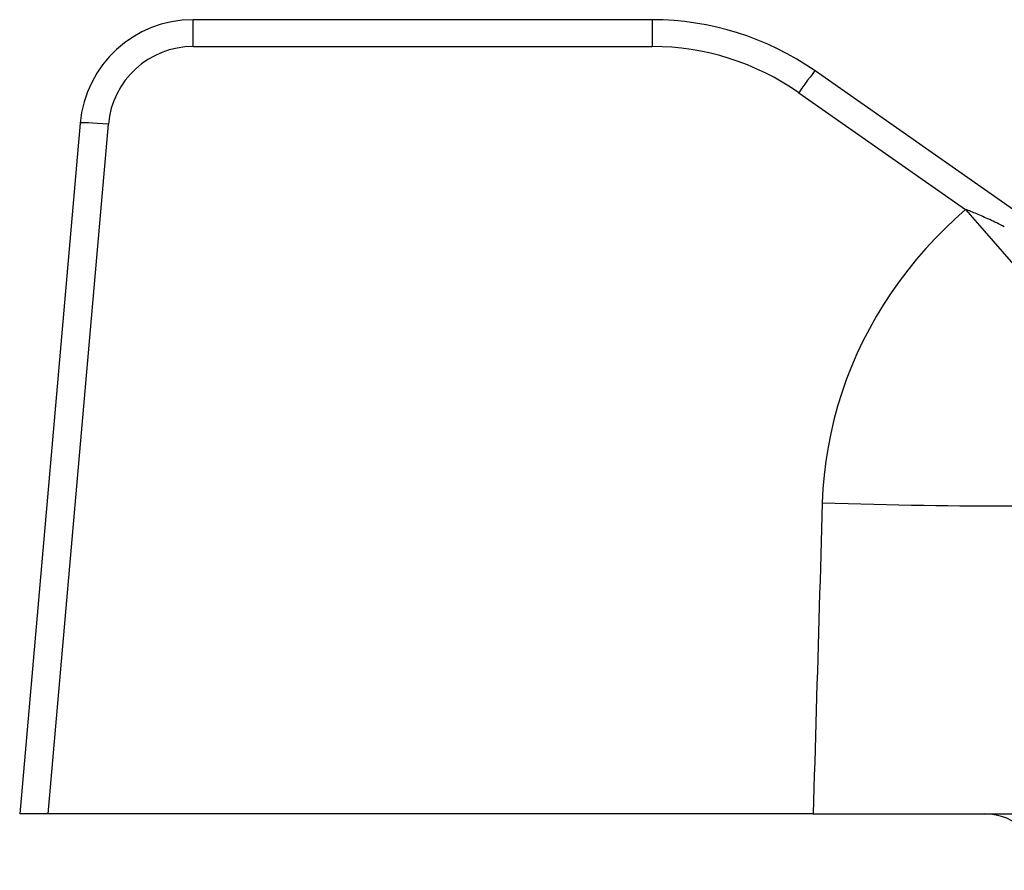
# Model space of a CAD drawing. Extents: x 23 to 1293, y -350 to 674.
# Drawn here: x 474 to 491, y -24 to -9 of the extents above; entities that cross this region are included whole.
import ezdxf

# ---------------------------------------------------------------- set-up
doc = ezdxf.new("R2010")
doc.units = 0
doc.layers.add('AM_4', color=3, linetype='CONTINUOUS', lineweight=25)

msp = doc.modelspace()

# ---------------------------------------------------------------- linework, layer by layer
at = {"layer": 'AM_4', "color": 7}
for p, q in [((477.089, -9.513), (477.089, -9.04)), ((485.18, -9.04), (477.089, -9.04)), ((485.18, -9.04), (485.18, -9.513)), ((477.089, -9.513), (485.18, -9.513)), ((492.403, -12.993), (488.048, -9.944)), ((487.761, -10.327), (490.701, -12.386)), ((475.097, -10.865), (474.032, -23.04)), ((474.531, -23.04), (475.595, -10.883)), ((474.531, -23.04), (474.032, -23.04)), ((488.015, -23.04), (474.531, -23.04)), ((488.015, -23.04), (493.966, -23.04))]:
    msp.add_line(p, q, dxfattribs=at)
at = {"layer": 'AM_4', "color": 7, "flags": 128}
for points in [[(490.702, -12.386), (490.518, -12.55), (490.34, -12.72), (490.167, -12.895), (490, -13.076), (489.838, -13.263), (489.682, -13.455), (489.533, -13.653), (489.39, -13.855), (489.254, -14.062), (489.125, -14.273), (489.005, -14.489), (488.891, -14.708), (488.786, -14.93), (488.689, -15.156), (488.599, -15.386), (488.518, -15.619), (488.445, -15.855), (488.38, -16.094), (488.324, -16.335), (488.277, -16.578), (488.238, -16.822), (488.209, -17.068), (488.188, -17.313), (488.176, -17.559)], [(491.384, -12.689), (491.35, -12.672), (491.316, -12.655), (491.284, -12.639), (491.251, -12.623), (491.219, -12.608), (491.188, -12.593), (491.157, -12.578), (491.126, -12.564), (491.096, -12.55), (491.066, -12.537), (491.037, -12.524), (491.008, -12.511), (490.98, -12.499), (490.952, -12.486), (490.925, -12.475), (490.898, -12.464), (490.872, -12.453), (490.846, -12.442), (490.821, -12.432), (490.796, -12.422), (490.772, -12.412), (490.748, -12.403), (490.724, -12.394), (490.701, -12.386)], [(488.176, -17.559), (488.169, -17.787), (488.163, -18.015), (488.156, -18.244), (488.149, -18.472), (488.142, -18.701), (488.136, -18.929), (488.129, -19.157), (488.122, -19.386), (488.116, -19.614), (488.109, -19.842), (488.102, -20.071), (488.095, -20.299), (488.089, -20.528), (488.082, -20.756), (488.075, -20.984), (488.069, -21.213), (488.062, -21.441), (488.055, -21.669), (488.048, -21.898), (488.042, -22.126), (488.035, -22.355), (488.028, -22.583), (488.022, -22.811), (488.015, -23.04)]]:
    msp.add_lwpolyline(points, dxfattribs=at)
at = {"layer": 'AM_4', "color": 7}
for centre, radius, start, end in [((477.089, -11.04), 2, 90, 175), ((485.18, -14.04), 5, 55, 90), ((477.089, -11.013), 1.5, 90, 175), ((485.18, -14.013), 4.5, 55, 90), ((491.038, -24.04), 1, 0.2556, 90)]:
    msp.add_arc(centre, radius, start, end, dxfattribs=at)
for centre, major_axis, ratio, start_param, end_param in [((487.761, -10.353), (0.287, 0.41), 0.030046, 0, 1.527912), ((475.595, -10.909), (-0.498, 0.044), 0.052137, 4.71695, 6.283185), ((490.701, -12.02), (-4.587, 5.288), 0.034323, 1.610339, 2.721716), ((488.176, -17.192), (6.997, -0.207), 0.052313, 4.713934, 5.738857)]:
    msp.add_ellipse(centre, major_axis=major_axis, ratio=ratio, start_param=start_param, end_param=end_param, dxfattribs=at)

doc.saveas('drawing.dxf')
